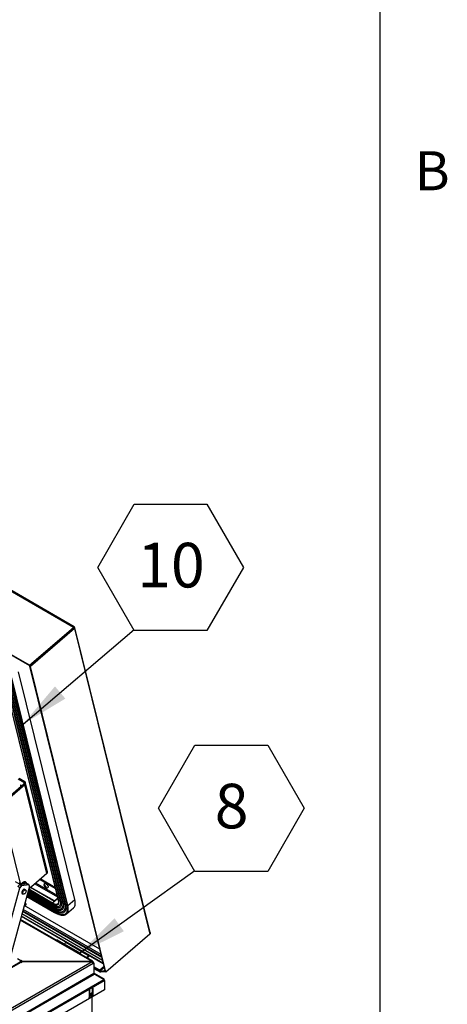
# Model space of a CAD drawing. Units: inches. Extents: x 0.1 to 10.8, y 0.2 to 8.4.
# Drawn here: x 10 to 10.8, y 4.7 to 6.6 of the extents above; entities that cross this region are included whole.
import ezdxf

# ---------------------------------------------------------------- set-up
doc = ezdxf.new("R2010")
doc.units = ezdxf.units.IN
doc.header["$MEASUREMENT"] = 0
doc.layers.add('FORMAT', color=7, linetype='Continuous')
doc.styles.add('SLDTEXTSTYLE0', font='TXT', dxfattribs={"width": 0.605})
doc.dimstyles.new('SLDDIMSTYLE0', dxfattribs={"dimtxt": 0.18, "dimasz": 0.091003, "dimexe": 0, "dimexo": 0.0625, "dimgap": 0, "dimtad": 0, "dimtih": 1, "dimtoh": 1, "dimdec": 0, "dimrnd": 1e-09, "dimzin": 0, "dimdsep": 46, "dimtxsty": 'Standard', "dimsah": 1, "dimcen": 0.09, "dimadec": 0, "dimazin": 0, "dimtfac": 0.091003, "dimtdec": 0, "dimtofl": 0, "dimtmove": 0, "dimatfit": 3, "dimfxl": 0, "dimfrac": 2, "dimtolj": 1, "dimtzin": 0, "dimarcsym": 0})

# ---------------------------------------------------------------- blocks, each defined once
blk = doc.blocks.new('SW_NOTE_0_14')
at = {"layer": 'FORMAT', "color": 0}
for p, q in [((-0.068, 0.1162), (0, 0.234)), ((0, 0.234), (0.1361, 0.234)), ((0.1361, 0.234), (0.2041, 0.1162)), ((0, -0.0017), (-0.068, 0.1162)), ((0.2041, 0.1162), (0.1361, -0.0017)), ((0.1361, -0.0017), (0, -0.0017))]:
    blk.add_line(p, q, dxfattribs=at)
at = {"layer": 'FORMAT', "color": 0, "insert": (0.0688, 0.162), "char_height": 0.08333, "attachment_point": 2, "style": 'SLDTEXTSTYLE0'}
blk.add_mtext('10', dxfattribs=at)
blk = doc.blocks.new('SW_NOTE_0_16')
at = {"layer": 'FORMAT', "color": 0}
for p, q in [((-0.068, 0.1162), (0, 0.234)), ((0, 0.234), (0.1361, 0.234)), ((0.1361, 0.234), (0.2041, 0.1162)), ((0, -0.0017), (-0.068, 0.1162)), ((0.2041, 0.1162), (0.1361, -0.0017)), ((0.1361, -0.0017), (0, -0.0017))]:
    blk.add_line(p, q, dxfattribs=at)
at = {"layer": 'FORMAT', "color": 0, "insert": (0.0684, 0.162), "char_height": 0.0833, "attachment_point": 2, "style": 'SLDTEXTSTYLE0'}
blk.add_mtext('8', dxfattribs=at)

msp = doc.modelspace()

# ---------------------------------------------------------------- linework, layer by layer
at = {"color": 8, "linetype": 'Continuous', "lineweight": 18}
msp.add_line((10.6299, 0.3921), (10.6299, 8.1921), dxfattribs=at)
at = {"color": 7, "linetype": 'Continuous', "lineweight": 25}
for p, q in [((10.0566, 5.4256), (8.9717, 6.0519)), ((10.0578, 5.4267), (8.9749, 6.0519)), ((9.9747, 5.3548), (8.8899, 5.9811)), ((9.975, 5.3537), (8.8902, 5.98)), ((10.0576, 5.4265), (10.0572, 5.4251)), ((9.9747, 5.3548), (10.0566, 5.4256)), ((10.0568, 5.4245), (9.975, 5.3537)), ((10.0573, 5.4239), (9.9755, 5.3531)), ((10.0584, 5.4233), (9.9766, 5.3525)), ((9.9974, 5.3728), (10.0524, 5.4204)), ((10.0524, 5.4204), (10.0523, 5.4207)), ((10.0566, 5.4256), (10.0568, 5.4245)), ((10.0574, 5.4254), (10.0571, 5.4252)), ((10.0574, 5.4254), (10.0572, 5.4255)), ((10.0584, 5.4233), (10.0573, 5.4239)), ((10.0575, 5.4248), (10.0574, 5.4254)), ((10.0585, 5.426), (10.0575, 5.4249)), ((10.0575, 5.4248), (10.0586, 5.4258)), ((10.0576, 5.4248), (10.0575, 5.4248)), ((10.0588, 5.4257), (10.0576, 5.4248)), ((10.0594, 5.4243), (10.0578, 5.4243)), ((10.0584, 5.4233), (10.1992, 4.8526)), ((10.0586, 5.4258), (10.0585, 5.426)), ((10.0588, 5.4257), (10.0586, 5.4258)), ((10.1998, 4.8556), (10.0595, 5.4245)), ((9.9957, 5.3717), (9.9959, 5.3708)), ((9.9974, 5.3728), (9.9973, 5.373)), ((9.9743, 5.3542), (9.9757, 5.3523)), ((9.975, 5.3537), (9.9747, 5.3548)), ((9.9755, 5.3531), (9.9766, 5.3525)), ((10.1163, 4.7824), (9.9755, 5.3531)), ((9.9904, 5.367), (9.9908, 5.3664)), ((9.9915, 5.368), (9.9917, 5.3672)), ((9.9941, 5.3692), (9.9934, 5.3697)), ((9.9234, 5.341), (10.0283, 4.9158)), ((10.0293, 4.9155), (9.9244, 5.3407)), ((9.9271, 5.339), (10.032, 4.9138)), ((10.0339, 4.9131), (9.929, 5.3383)), ((9.9314, 5.3365), (10.0363, 4.9113)), ((10.0382, 4.9106), (9.9333, 5.3358)), ((10.0591, 4.9173), (9.9542, 5.3425)), ((10.1174, 4.7818), (9.9766, 5.3525)), ((9.9357, 5.334), (10.0406, 4.9088)), ((10.0425, 4.9081), (9.9376, 5.3333)), ((9.9399, 5.3314), (10.0448, 4.9062)), ((10.0461, 4.9061), (9.9413, 5.3313)), ((9.9089, 5.0856), (9.9641, 5.1333)), ((9.9108, 5.0845), (9.9659, 5.1322)), ((9.964, 5.1357), (9.9534, 5.1418)), ((9.9658, 5.1373), (9.9552, 5.1434)), ((9.964, 5.1357), (9.9658, 5.1373)), ((9.9641, 5.1333), (9.9659, 5.1322)), ((10.007, 4.9658), (9.9659, 5.1322)), ((10.0083, 4.969), (9.9673, 5.1355)), ((9.926, 5.0735), (9.9572, 4.9469)), ((9.9574, 4.9454), (9.9486, 4.9505)), ((9.9572, 4.9469), (9.9553, 4.948)), ((9.9593, 4.9466), (9.9628, 4.9496)), ((9.9645, 4.9464), (9.9612, 4.9483)), ((9.9658, 4.9466), (9.9619, 4.9489)), ((10.007, 4.9658), (9.9731, 4.9365)), ((9.9944, 4.9549), (10.0226, 4.9386)), ((9.9955, 4.9558), (10.0222, 4.9404)), ((9.9156, 4.79), (9.9564, 4.9394)), ((9.9747, 4.942), (9.9365, 4.802)), ((9.9528, 4.9414), (9.9563, 4.9452)), ((9.9564, 4.9394), (9.9528, 4.9414)), ((9.9563, 4.9452), (9.9695, 4.9472)), ((9.9563, 4.9452), (9.9598, 4.9432)), ((9.9598, 4.9432), (9.9564, 4.9394)), ((9.9572, 4.9469), (9.9593, 4.9466)), ((9.9598, 4.9432), (9.9731, 4.9451)), ((9.9673, 4.9351), (9.9654, 4.9362)), ((9.9731, 4.9451), (9.9695, 4.9472)), ((9.972, 4.9322), (10.0186, 4.9052)), ((9.9728, 4.9352), (10.0175, 4.9094)), ((9.9747, 4.942), (9.9731, 4.9451)), ((10.0213, 4.9136), (9.9766, 4.9395)), ((10.021, 4.9147), (9.9772, 4.94)), ((10.0021, 4.9428), (10.0027, 4.9422)), ((10.0028, 4.9428), (10.0025, 4.9428)), ((10.0031, 4.9433), (10.0026, 4.9439)), ((10.0026, 4.9439), (10.0027, 4.9433)), ((10.0029, 4.9473), (10.0027, 4.9472)), ((10.0028, 4.9428), (10.0027, 4.9433)), ((10.0031, 4.9417), (10.0027, 4.9422)), ((10.0032, 4.9432), (10.0028, 4.9428)), ((10.0036, 4.9429), (10.0031, 4.9433)), ((10.0045, 4.9429), (10.0031, 4.9417)), ((10.0031, 4.9417), (10.0033, 4.9413)), ((10.0033, 4.9413), (10.0035, 4.9407)), ((10.0047, 4.9418), (10.0035, 4.9407)), ((10.0036, 4.9429), (10.0039, 4.9429)), ((10.0042, 4.9407), (10.0039, 4.9407)), ((10.005, 4.9415), (10.0042, 4.9407)), ((10.0042, 4.9407), (10.0046, 4.9403)), ((10.0045, 4.9423), (10.0044, 4.943)), ((10.0046, 4.9419), (10.0045, 4.9423)), ((10.0046, 4.9419), (10.0051, 4.9415)), ((10.0046, 4.9403), (10.0053, 4.9398)), ((10.0054, 4.9412), (10.0049, 4.9408)), ((10.0049, 4.9408), (10.0052, 4.9408)), ((10.0049, 4.9408), (10.0051, 4.9404)), ((10.0057, 4.9409), (10.0051, 4.9415)), ((10.0053, 4.9398), (10.0051, 4.9404)), ((10.009, 4.9399), (10.0092, 4.9401)), ((9.961, 4.9286), (9.9629, 4.9275)), ((9.9695, 4.9231), (10.0215, 4.8931)), ((9.9703, 4.9259), (10.0207, 4.8968)), ((9.9711, 4.929), (10.0196, 4.901)), ((10.0272, 4.9201), (10.021, 4.9147)), ((10.021, 4.9147), (10.0213, 4.9136)), ((10.0275, 4.919), (10.0213, 4.9136)), ((10.0461, 4.9061), (10.0591, 4.9173)), ((10.1084, 4.8143), (9.9627, 4.8984)), ((10.1059, 4.8244), (9.9648, 4.9059)), ((10.1059, 4.8245), (9.9649, 4.9059)), ((9.9675, 4.9067), (9.9677, 4.9069)), ((10.0274, 4.9093), (10.0276, 4.9095)), ((10.0314, 4.8972), (10.0317, 4.8972)), ((10.0324, 4.9085), (10.0324, 4.9088)), ((10.0411, 4.9009), (10.0412, 4.901)), ((10.0438, 4.8904), (10.0567, 4.9016)), ((10.093, 4.8018), (9.9577, 4.8799)), ((9.9594, 4.8862), (10.1125, 4.7979)), ((10.0264, 4.842), (10.0248, 4.8411)), ((10.0264, 4.842), (10.0689, 4.8176)), ((10.1992, 4.8526), (10.1174, 4.7818)), ((10.0426, 4.8368), (10.0397, 4.8344)), ((10.085, 4.8123), (10.0426, 4.8368)), ((9.5697, 4.5004), (10.0914, 4.8016)), ((9.9614, 4.8016), (9.9585, 4.8032)), ((9.9585, 4.8019), (9.9585, 4.8032)), ((9.9603, 4.8009), (9.9585, 4.8019)), ((9.9585, 4.7999), (9.9614, 4.8016)), ((9.9614, 4.8016), (10.0914, 4.8016)), ((10.0914, 4.8016), (9.9614, 4.8016)), ((9.9614, 4.8016), (9.9614, 4.8016)), ((10.0689, 4.8176), (10.0673, 4.8166)), ((10.0689, 4.8176), (10.0689, 4.8157)), ((10.0809, 4.8088), (10.085, 4.8123)), ((10.0823, 4.8079), (10.0854, 4.8107)), ((10.085, 4.8123), (10.0854, 4.8107)), ((10.0914, 4.8016), (10.0914, 4.8016)), ((9.9569, 4.8001), (9.5062, 4.5399)), ((9.9585, 4.7999), (9.5078, 4.5397)), ((10.0937, 4.7976), (9.572, 4.4965)), ((10.093, 4.7999), (10.0937, 4.8003)), ((10.0938, 4.7989), (10.0933, 4.7992)), ((10.0938, 4.7989), (10.0935, 4.7988)), ((10.0949, 4.7996), (10.0937, 4.8003)), ((10.0937, 4.7976), (10.0949, 4.7983)), ((10.0938, 4.7989), (10.0949, 4.7996)), ((10.0938, 4.7989), (10.0949, 4.7983)), ((10.0949, 4.7983), (10.0949, 4.7996)), ((10.0949, 4.7983), (10.0949, 4.7788)), ((10.1061, 4.7852), (10.0949, 4.7917)), ((10.1065, 4.7837), (10.0949, 4.7904)), ((10.0949, 4.7904), (10.107, 4.7834)), ((10.0949, 4.7895), (10.1072, 4.7824)), ((10.0949, 4.7895), (10.1072, 4.7824)), ((10.0949, 4.7886), (10.1075, 4.7813)), ((10.1139, 4.792), (10.1061, 4.7852)), ((10.1065, 4.7837), (10.1061, 4.7852)), ((10.1143, 4.7905), (10.1065, 4.7837)), ((10.107, 4.7834), (10.1147, 4.7845)), ((10.1072, 4.7824), (10.107, 4.7834)), ((10.1072, 4.7824), (10.116, 4.7835)), ((10.1072, 4.7824), (10.115, 4.7834)), ((10.1075, 4.7813), (10.1072, 4.7824)), ((10.1163, 4.7824), (10.1075, 4.7813)), ((10.1147, 4.7845), (10.1156, 4.7852)), ((10.115, 4.7834), (10.1147, 4.7845)), ((10.115, 4.7834), (10.1158, 4.7841)), ((10.1163, 4.7824), (10.1174, 4.7818)), ((8.9429, 4.0921), (10.1133, 4.7678)), ((10.0949, 4.7788), (8.9431, 4.1139)), ((8.9434, 4.1127), (10.0952, 4.7777)), ((10.114, 4.7655), (8.9436, 4.0898)), ((10.0949, 4.7787), (10.0952, 4.7793)), ((10.0951, 4.7779), (10.0958, 4.779)), ((10.0958, 4.779), (10.0952, 4.7793)), ((10.0952, 4.7777), (10.0958, 4.778)), ((10.1133, 4.7689), (10.0958, 4.779)), ((10.0958, 4.778), (10.1133, 4.7678)), ((10.1128, 4.768), (10.1133, 4.7689)), ((10.1136, 4.7672), (10.114, 4.7674)), ((10.1138, 4.7667), (10.1145, 4.7671)), ((10.1145, 4.7671), (10.114, 4.7674)), ((10.114, 4.7661), (10.1145, 4.7658)), ((10.1145, 4.7658), (10.114, 4.7655)), ((10.1145, 4.7658), (10.1145, 4.7671)), ((10.1145, 4.7658), (10.1145, 4.7488)), ((10.1145, 4.7488), (8.9431, 4.0726)), ((10.0862, 4.7473), (10.0862, 4.7341)), ((10.0864, 4.7357), (10.0864, 4.7479)), ((10.0875, 4.735), (10.0875, 4.748)), ((10.092, 4.7506), (10.092, 4.7376)), ((10.0922, 4.7388), (10.0922, 4.7512)), ((10.0933, 4.7382), (10.0933, 4.7513)), ((10.0854, 4.7322), (10.0941, 4.7372)), ((10.0862, 4.7339), (10.0872, 4.7345)), ((10.0864, 4.7357), (10.0875, 4.735)), ((10.0868, 4.7347), (10.0879, 4.7341)), ((10.0906, 4.7352), (10.0889, 4.7342)), ((10.0891, 4.7412), (10.0891, 4.7366)), ((10.0893, 4.7379), (10.0893, 4.7418)), ((10.0893, 4.7379), (10.0904, 4.7373)), ((10.0904, 4.7373), (10.0904, 4.742)), ((10.0916, 4.6063), (10.0916, 4.7356)), ((10.092, 4.7372), (10.0929, 4.7378)), ((10.0922, 4.7388), (10.0933, 4.7382)), ((10.0926, 4.7379), (10.0937, 4.7373))]:
    msp.add_line(p, q, dxfattribs=at)
at = {"color": 8, "linetype": 'Continuous', "lineweight": 25}
for p, q in [((9.9822, 5.36), (9.9827, 5.3594)), ((9.964, 5.1357), (9.9645, 5.1338)), ((10.0259, 4.9253), (9.9865, 4.948)), ((10.0196, 4.9028), (9.9715, 4.9305)), ((10.0186, 4.907), (9.9724, 4.9336)), ((10.0177, 4.9106), (9.9731, 4.9364)), ((9.9846, 4.9464), (10.0267, 4.9222)), ((10.0215, 4.8941), (9.9697, 4.924)), ((10.0206, 4.8985), (9.9707, 4.9274)), ((10.0275, 4.919), (10.0177, 4.9106)), ((10.1097, 4.8092), (9.9617, 4.8946)), ((10.1094, 4.8104), (9.962, 4.8955)), ((10.0914, 4.8016), (9.9574, 4.8789)), ((10.1124, 4.7981), (9.9595, 4.8864)), ((10.1111, 4.8034), (9.9605, 4.8903)), ((9.9522, 4.8069), (9.9585, 4.8032)), ((10.0869, 4.7484), (10.0875, 4.748)), ((10.0926, 4.7517), (10.0933, 4.7513)), ((10.0898, 4.7423), (10.0904, 4.742))]:
    msp.add_line(p, q, dxfattribs=at)
at = {"color": 8, "linetype": 'Continuous', "lineweight": 25, "flags": 128}
for points in [[(9.9777, 5.3561), (9.9781, 5.3556), (9.9782, 5.3555)], [(9.9816, 5.3594), (9.9817, 5.3592), (9.982, 5.3588)], [(10.0027, 4.9472), (10.0031, 4.9474), (10.0036, 4.9474), (10.0044, 4.9472), (10.0051, 4.9468), (10.006, 4.9462), (10.0068, 4.9455), (10.0076, 4.9446), (10.0083, 4.9437), (10.0088, 4.9428), (10.0092, 4.9419), (10.0094, 4.9411), (10.0093, 4.9405), (10.0091, 4.94), (10.009, 4.9399)], [(9.9662, 4.9112), (9.9664, 4.9111), (9.967, 4.9101), (9.9675, 4.9092), (9.9678, 4.9084), (9.9679, 4.9076), (9.9678, 4.9071), (9.9675, 4.9067)], [(10.0263, 4.9071), (10.0269, 4.9073), (10.0279, 4.9078), (10.0287, 4.9086), (10.0293, 4.9096), (10.0296, 4.9108), (10.0297, 4.9122), (10.0296, 4.9137), (10.0293, 4.9155)], [(10.0289, 4.9021), (10.0296, 4.9022), (10.0309, 4.9025), (10.032, 4.9031), (10.0329, 4.9039), (10.0336, 4.905), (10.0341, 4.9062), (10.0344, 4.9077), (10.0344, 4.9093), (10.0342, 4.9111), (10.0339, 4.9131)], [(10.0177, 4.9106), (10.0194, 4.9097), (10.021, 4.909), (10.0225, 4.9086), (10.0239, 4.9084), (10.0252, 4.9084), (10.0263, 4.9087), (10.0272, 4.9091), (10.0274, 4.9093)], [(10.0186, 4.907), (10.0205, 4.9059), (10.0224, 4.9051), (10.0242, 4.9046), (10.0258, 4.9042), (10.0273, 4.9042), (10.0287, 4.9044), (10.0299, 4.9048), (10.0308, 4.9055), (10.0316, 4.9064), (10.0321, 4.9076), (10.0324, 4.9085)], [(10.0196, 4.9028), (10.0217, 4.9016), (10.0238, 4.9007), (10.0258, 4.9), (10.0276, 4.8995), (10.0294, 4.8993), (10.031, 4.8993), (10.0324, 4.8996), (10.0336, 4.9001), (10.0347, 4.9008), (10.0356, 4.9018), (10.0362, 4.903), (10.0367, 4.9042)], [(10.0206, 4.8985), (10.0229, 4.8973), (10.0251, 4.8963), (10.0272, 4.8955), (10.0293, 4.8949), (10.0312, 4.8945), (10.033, 4.8944), (10.0346, 4.8945), (10.0361, 4.8948), (10.0374, 4.8954), (10.0385, 4.8961), (10.0395, 4.8971), (10.0403, 4.8983), (10.0408, 4.8997), (10.0411, 4.9009)], [(10.0215, 4.8941), (10.024, 4.8927), (10.0265, 4.8916), (10.0289, 4.8906), (10.0311, 4.8899), (10.0333, 4.8895), (10.0353, 4.8893), (10.0371, 4.8893), (10.0389, 4.8895), (10.0404, 4.89), (10.0418, 4.8907), (10.0429, 4.8917), (10.0431, 4.8919)], [(10.0317, 4.8972), (10.0318, 4.8972), (10.0333, 4.8974), (10.0346, 4.8978), (10.0358, 4.8984), (10.0368, 4.8993), (10.0376, 4.9003), (10.0382, 4.9016), (10.0386, 4.9031), (10.0388, 4.9047), (10.0388, 4.9065), (10.0386, 4.9085), (10.0382, 4.9106)], [(10.0371, 4.8926), (10.0376, 4.8927), (10.039, 4.8933), (10.0402, 4.8941), (10.0413, 4.8952), (10.0421, 4.8965), (10.0427, 4.898), (10.0431, 4.8996), (10.0433, 4.9015), (10.0432, 4.9036), (10.0429, 4.9058), (10.0425, 4.9081)], [(10.0458, 4.8931), (10.0462, 4.8939), (10.0467, 4.8955), (10.047, 4.8973), (10.0471, 4.8993), (10.047, 4.9014), (10.0467, 4.9037), (10.0461, 4.9061)]]:
    msp.add_lwpolyline(points, dxfattribs=at)
at = {"color": 7, "linetype": 'Continuous', "lineweight": 25, "flags": 128}
for points in [[(9.9841, 5.3616), (9.9846, 5.361), (9.9846, 5.361)], [(9.9901, 5.3668), (9.9906, 5.3662), (9.9906, 5.3662)], [(9.96, 5.1298), (9.9599, 5.1299), (9.9593, 5.1304), (9.9586, 5.1308), (9.9581, 5.1309), (9.9577, 5.1307), (9.9575, 5.1303), (9.9576, 5.1297)], [(9.9576, 5.1297), (9.9579, 5.1291), (9.9583, 5.1283)], [(9.9628, 4.9496), (9.9637, 4.9503), (9.9647, 4.9508), (9.9657, 4.951), (9.9665, 4.9509), (9.9672, 4.9505), (9.9678, 4.9499), (9.9681, 4.949), (9.9682, 4.9479), (9.9682, 4.947)], [(9.9603, 4.9319), (9.9602, 4.9309), (9.9602, 4.93), (9.9604, 4.9293), (9.9608, 4.9287), (9.961, 4.9286)], [(9.9654, 4.9362), (9.965, 4.9363), (9.9643, 4.9363), (9.9635, 4.9361), (9.9627, 4.9356), (9.962, 4.9349), (9.9613, 4.934), (9.9607, 4.933), (9.9603, 4.9319)], [(9.968, 4.9317), (9.9676, 4.9307), (9.967, 4.9297), (9.9664, 4.9288), (9.9656, 4.9281), (9.9648, 4.9276), (9.964, 4.9273), (9.9633, 4.9274), (9.9627, 4.9277), (9.9623, 4.9282), (9.962, 4.929), (9.962, 4.9299), (9.9622, 4.9309), (9.9626, 4.9319), (9.9631, 4.9329), (9.9638, 4.9338), (9.9646, 4.9345), (9.9654, 4.935), (9.9662, 4.9353), (9.9669, 4.9353), (9.9675, 4.935), (9.9679, 4.9344), (9.9681, 4.9337), (9.9682, 4.9327), (9.968, 4.9317)], [(10.0029, 4.9473), (10.0033, 4.9475), (10.0038, 4.9476), (10.0045, 4.9474), (10.0053, 4.947), (10.0062, 4.9464), (10.007, 4.9457), (10.0078, 4.9448), (10.0085, 4.9439), (10.009, 4.943), (10.0094, 4.9421), (10.0096, 4.9413), (10.0095, 4.9406), (10.0093, 4.9402), (10.0092, 4.9401)], [(9.9663, 4.9115), (9.9666, 4.9112), (9.9672, 4.9103), (9.9677, 4.9094), (9.968, 4.9085), (9.968, 4.9078), (9.9679, 4.9072), (9.9677, 4.9069)], [(10.0567, 4.9016), (10.0576, 4.9025), (10.0584, 4.9037), (10.0591, 4.9051), (10.0596, 4.9068), (10.0599, 4.9086), (10.06, 4.9105), (10.0599, 4.9126), (10.0596, 4.9149), (10.0591, 4.9173)], [(10.0255, 4.907), (10.0257, 4.907), (10.0263, 4.9071)], [(10.0281, 4.9021), (10.0282, 4.9021), (10.0289, 4.9021)], [(10.0367, 4.9042), (10.0367, 4.9043), (10.0368, 4.9051)], [(10.0431, 4.8919), (10.0439, 4.8929), (10.0447, 4.8943), (10.0452, 4.8959), (10.0456, 4.8977), (10.0457, 4.8996), (10.0457, 4.9018), (10.0456, 4.9025)], [(10.0875, 4.748), (10.0874, 4.7483), (10.0873, 4.7484), (10.0871, 4.7485), (10.0869, 4.7484), (10.0866, 4.7482), (10.0864, 4.7479), (10.0863, 4.7476), (10.0862, 4.7473)], [(10.0933, 4.7513), (10.0932, 4.7516), (10.0931, 4.7518), (10.0929, 4.7518), (10.0926, 4.7517), (10.0924, 4.7515), (10.0922, 4.7512), (10.0921, 4.7509), (10.092, 4.7506)], [(10.0904, 4.742), (10.0903, 4.7422), (10.0902, 4.7424), (10.09, 4.7424), (10.0898, 4.7423), (10.0895, 4.7421), (10.0893, 4.7419), (10.0892, 4.7415), (10.0891, 4.7412)], [(10.0891, 4.7374), (10.0892, 4.7376), (10.0893, 4.7379)], [(10.0891, 4.7366), (10.0892, 4.7363), (10.0893, 4.7362), (10.0895, 4.7361), (10.0898, 4.7362), (10.09, 4.7364), (10.0902, 4.7367), (10.0903, 4.737), (10.0904, 4.7373)]]:
    msp.add_lwpolyline(points, dxfattribs=at)
at = {"color": 7, "linetype": 'Continuous', "lineweight": 25}
for centre, radius, start, end in [((9.9633, 5.1345), 0.0014, 302.1043, 60.2979), ((9.9644, 5.1347), 0.00294, 302.1043, 60.2979), ((10.005, 4.9685), 0.00339, 306.4876, 9.1913), ((9.9611, 4.9487), 0.00532, 337.9054, 25.8047), ((10.003, 4.9429), 0.000473, 128.1637, 189.8664), ((10.0062, 4.9439), 0.0039, 206.0041, 220.7863), ((10.0025, 4.9412), 0.00214, 51.0037, 73.1261), ((10.0052, 4.9424), 0.00214, 231.0037, 253.1261), ((10.0015, 4.9397), 0.0039, 26.0041, 40.7863), ((10.0048, 4.9407), 0.000473, 308.1637, 9.8664), ((10.0383, 4.8967), 0.00832, 288.9939, 334.0103), ((10.0342, 4.9063), 0.014, 256.3894, 281.9204), ((9.9613, 4.799), 0.00509, 122.9156, 171.1748), ((9.96, 4.7997), 0.00264, 123.0015, 168.5973), ((10.0697, 4.814), 0.00166, 8.456, 111.5494), ((10.0923, 4.8005), 0.00142, 350.786, 129.2033), ((10.0887, 4.7974), 0.00499, 2.6055, 57.3945), ((9.9576, 4.7986), 0.00163, 54.3824, 114.3071), ((10.0957, 4.78), 0.000845, 174.3796, 234.302), ((10.0973, 4.7789), 0.00242, 181.9565, 211.1437), ((10.1124, 4.7676), 0.00164, 354.3796, 54.302), ((10.1093, 4.7653), 0.00469, 1.9565, 31.1437), ((10.0831, 4.7343), 0.00311, 317.092, 357.1955), ((10.0874, 4.7356), 0.000986, 173.7012, 234.9867), ((10.0884, 4.7349), 0.000873, 170.786, 309.2033), ((10.0889, 4.7378), 0.00307, 302.6055, 357.3945), ((10.0932, 4.7387), 0.000997, 174.0684, 234.6195), ((10.0941, 4.738), 0.000856, 169.7645, 269.0176)]:
    msp.add_arc(centre, radius, start, end, dxfattribs=at)
at = {"color": 8, "linetype": 'Continuous', "lineweight": 25}
for centre, radius, start, end in [((10.0289, 4.9161), 0.000722, 205.6308, 300.8569), ((10.0303, 4.9133), 0.00239, 54.0418, 114.0437), ((10.0333, 4.9144), 0.00144, 206.8709, 292.3753), ((10.0346, 4.9109), 0.00228, 53.0367, 108.6008), ((10.0376, 4.9119), 0.00144, 206.8786, 292.3676), ((10.0181, 4.9099), 0.000803, 116.6839, 219.4799), ((10.0195, 4.9061), 0.00124, 136.9063, 226.0836), ((10.0163, 4.9083), 0.00266, 329.3673, 6.4195), ((10.0205, 4.9019), 0.00124, 136.9643, 226.1092), ((10.0175, 4.9041), 0.00249, 328.4321, 11.7245), ((10.0215, 4.8977), 0.00124, 136.9479, 226.1257), ((10.0185, 4.8998), 0.00249, 328.4788, 11.3584), ((10.022, 4.8936), 0.000705, 135.0622, 221.0968), ((10.0194, 4.8956), 0.00268, 324.0365, 9.9744), ((10.0389, 4.9084), 0.00228, 53.0367, 108.6008), ((10.0419, 4.9095), 0.00144, 206.8991, 292.4343), ((10.0432, 4.9058), 0.00244, 59.616, 107.2488), ((10.0455, 4.9067), 0.000839, 211.987, 316.5294)]:
    msp.add_arc(centre, radius, start, end, dxfattribs=at)
at = {"color": 7, "linetype": 'Continuous', "lineweight": 25}
for points in [[(10.0576, 5.4265), (10.0574, 5.4264), (10.0571, 5.4262), (10.0567, 5.4258), (10.0566, 5.4256)], [(10.0572, 5.4251), (10.0572, 5.425), (10.057, 5.4249), (10.0569, 5.4247), (10.0568, 5.4245)], [(10.0573, 5.4239), (10.0574, 5.424), (10.0577, 5.4241), (10.0578, 5.4242), (10.0578, 5.4243)], [(10.0584, 5.4233), (10.0586, 5.4234), (10.0591, 5.4237), (10.0593, 5.4241), (10.0594, 5.4243)], [(10.2, 4.8542), (10.1999, 4.8539), (10.1998, 4.8533), (10.1994, 4.8528), (10.1992, 4.8526)]]:
    msp.add_open_spline(points, degree=3, dxfattribs=at)
for points, knots in [([(10.0585, 5.426), (10.0584, 5.4261), (10.0583, 5.4263), (10.058, 5.4266), (10.0578, 5.4267), (10.0577, 5.4268), (10.0575, 5.4268), (10.0575, 5.4267), (10.0576, 5.4266), (10.0576, 5.4265)], [0, 0, 0, 0, 0.142375, 0.281104, 0.423004, 0.574465, 0.676993, 0.779668, 1, 1, 1, 1]), ([(10.058, 5.4242), (10.0579, 5.4242), (10.0579, 5.4243), (10.0579, 5.4244), (10.0577, 5.4246), (10.0576, 5.4247), (10.0576, 5.4248)], [0, 0, 0, 0, 0.143293, 0.290216, 0.612985, 1, 1, 1, 1]), ([(10.0594, 5.4243), (10.0594, 5.4243), (10.0594, 5.4242), (10.0595, 5.4242), (10.0595, 5.4243), (10.0595, 5.4244), (10.0595, 5.4247), (10.0593, 5.425), (10.0591, 5.4253), (10.0589, 5.4255), (10.0588, 5.4257)], [0, 0, 0, 0, 0.101255, 0.202938, 0.31096, 0.430289, 0.563927, 0.700032, 0.84389, 1, 1, 1, 1]), ([(10.0028, 4.9472), (10.0027, 4.9471), (10.0024, 4.9469), (10.002, 4.9464), (10.0017, 4.9456), (10.0016, 4.9448), (10.0016, 4.9441), (10.0018, 4.9433), (10.0021, 4.9425), (10.0024, 4.9421), (10.0025, 4.9419)], [0, 0, 0, 0, 0.037477, 0.186034, 0.322804, 0.453892, 0.585515, 0.72543, 0.883124, 1, 1, 1, 1]), ([(10.0025, 4.9428), (10.0025, 4.9428), (10.0023, 4.9428), (10.0022, 4.9428), (10.0021, 4.9428)], [0, 0, 0, 0, 0.212065, 1, 1, 1, 1]), ([(10.0025, 4.9419), (10.0026, 4.9417), (10.0029, 4.9413), (10.0036, 4.9406), (10.0044, 4.9399), (10.0052, 4.9394), (10.0061, 4.9392), (10.007, 4.9391), (10.0078, 4.9392), (10.0085, 4.9395), (10.0089, 4.9398), (10.009, 4.9399)], [0, 0, 0, 0, 0.074393, 0.207825, 0.346711, 0.482612, 0.598062, 0.707342, 0.816139, 0.925665, 1, 1, 1, 1]), ([(10.0035, 4.9407), (10.0036, 4.9407), (10.0037, 4.9407), (10.0039, 4.9407), (10.0039, 4.9407)], [0, 0, 0, 0, 0.787935, 1, 1, 1, 1]), ([(10.0044, 4.943), (10.0042, 4.943), (10.004, 4.9429), (10.0039, 4.9429), (10.0039, 4.9429)], [0, 0, 0, 0, 0.787935, 1, 1, 1, 1]), ([(10.0052, 4.9408), (10.0053, 4.9408), (10.0054, 4.9408), (10.0056, 4.9409), (10.0057, 4.9409)], [0, 0, 0, 0, 0.212065, 1, 1, 1, 1]), ([(10.0283, 4.9158), (10.0283, 4.9155), (10.0285, 4.9148), (10.0287, 4.9136), (10.0287, 4.9124), (10.0285, 4.9113), (10.0283, 4.9104), (10.0279, 4.9098), (10.0276, 4.9096), (10.0275, 4.9095)], [0, 0, 0, 0, 0.086972, 0.250902, 0.41433, 0.577589, 0.741556, 0.908644, 1, 1, 1, 1]), ([(10.032, 4.9138), (10.0321, 4.9135), (10.0323, 4.9126), (10.0325, 4.9114), (10.0325, 4.91), (10.0325, 4.9091), (10.0324, 4.9086), (10.0324, 4.9085)], [0, 0, 0, 0, 0.1373665, 0.3947775, 0.6509447, 0.9063884, 1, 1, 1, 1]), ([(10.0363, 4.9113), (10.0364, 4.911), (10.0366, 4.91), (10.0368, 4.9086), (10.037, 4.907), (10.0369, 4.9056), (10.0368, 4.9047), (10.0367, 4.9043), (10.0367, 4.9043)], [0, 0, 0, 0, 0.115137, 0.331562, 0.547229, 0.762381, 0.977642, 1, 1, 1, 1]), ([(9.9648, 4.9059), (9.9651, 4.9059), (9.9656, 4.9059), (9.9664, 4.9061), (9.9671, 4.9063), (9.9674, 4.9066), (9.9675, 4.9067)], [0, 0, 0, 0, 0.279524, 0.568744, 0.860028, 1, 1, 1, 1]), ([(10.0175, 4.9094), (10.0178, 4.9092), (10.0186, 4.9087), (10.02, 4.9081), (10.0215, 4.9075), (10.023, 4.9071), (10.0243, 4.9069), (10.0251, 4.907), (10.0254, 4.907)], [0, 0, 0, 0, 0.099016, 0.288254, 0.478104, 0.668668, 0.859778, 1, 1, 1, 1]), ([(10.0186, 4.9052), (10.0189, 4.905), (10.0199, 4.9045), (10.0215, 4.9037), (10.0233, 4.903), (10.0251, 4.9025), (10.0266, 4.9022), (10.0276, 4.9021), (10.028, 4.9021)], [0, 0, 0, 0, 0.097688, 0.28472, 0.472529, 0.661285, 0.850842, 1, 1, 1, 1]), ([(10.0196, 4.901), (10.02, 4.9008), (10.0211, 4.9002), (10.0228, 4.8994), (10.0248, 4.8985), (10.0268, 4.8979), (10.0286, 4.8974), (10.0302, 4.8972), (10.0311, 4.8972), (10.0314, 4.8972)], [0, 0, 0, 0, 0.0854, 0.248659, 0.412411, 0.576771, 0.741695, 0.90688, 1, 1, 1, 1]), ([(10.0207, 4.8968), (10.0211, 4.8966), (10.0222, 4.8959), (10.0241, 4.895), (10.0263, 4.894), (10.0284, 4.8933), (10.0299, 4.8929), (10.0306, 4.8927), (10.0307, 4.8927)], [0, 0, 0, 0, 0.112317, 0.326813, 0.541809, 0.757419, 0.973629, 1, 1, 1, 1]), ([(10.0215, 4.8931), (10.0219, 4.8929), (10.0231, 4.8922), (10.0251, 4.8912), (10.0274, 4.8902), (10.0296, 4.8894), (10.0317, 4.8887), (10.0338, 4.8883), (10.0357, 4.8881), (10.0375, 4.8881), (10.0392, 4.8883), (10.0403, 4.8885), (10.0408, 4.8887), (10.0408, 4.8887)], [0, 0, 0, 0, 0.054876, 0.159411, 0.264054, 0.368821, 0.473714, 0.578712, 0.683743, 0.788623, 0.893082, 0.996759, 1, 1, 1, 1]), ([(10.0406, 4.9088), (10.0407, 4.9084), (10.0409, 4.9074), (10.0412, 4.9058), (10.0414, 4.904), (10.0413, 4.9024), (10.0413, 4.9014), (10.0412, 4.901), (10.0411, 4.9009)], [0, 0, 0, 0, 0.11549, 0.333014, 0.549955, 0.766461, 0.982956, 1, 1, 1, 1]), ([(10.0448, 4.9062), (10.0449, 4.9058), (10.0452, 4.9047), (10.0454, 4.9033), (10.0455, 4.9024), (10.0455, 4.9022)], [0, 0, 0, 0, 0.279396, 0.808535, 1, 1, 1, 1]), ([(10.1998, 4.8556), (10.1998, 4.8555), (10.1999, 4.8554), (10.1999, 4.8552), (10.2, 4.8547), (10.2, 4.8544), (10.2, 4.8542)], [0, 0, 0, 0, 0.064733, 0.290076, 0.51574, 1, 1, 1, 1])]:
    msp.add_open_spline(points, degree=3, knots=knots, dxfattribs=at)
at = {"layer": 'FORMAT'}
msp.add_line((10.6299, 0.3921), (10.6299, 8.1921), dxfattribs=at)

# ---------------------------------------------------------------- block references
for name, p in [('SW_NOTE_0_14', (10.17, 5.4216)), ('SW_NOTE_0_16', (10.2837, 4.9715))]:
    msp.add_blockref(name, p, dxfattribs=at)

# ---------------------------------------------------------------- texts
at = {"layer": 'FORMAT', "insert": (10.6941, 6.3151), "char_height": 0.0729, "attachment_point": 1, "style": 'SLDTEXTSTYLE0'}
msp.add_mtext('B', dxfattribs=at)

# ---------------------------------------------------------------- leaders
at = {"layer": 'FORMAT'}
for points in [[(9.9626, 5.245), (10.17, 5.4216)], [(10.0682, 4.8171), (10.2837, 4.9715)]]:
    msp.add_leader(points, dimstyle='SLDDIMSTYLE0', dxfattribs=at)

doc.saveas('drawing.dxf')
